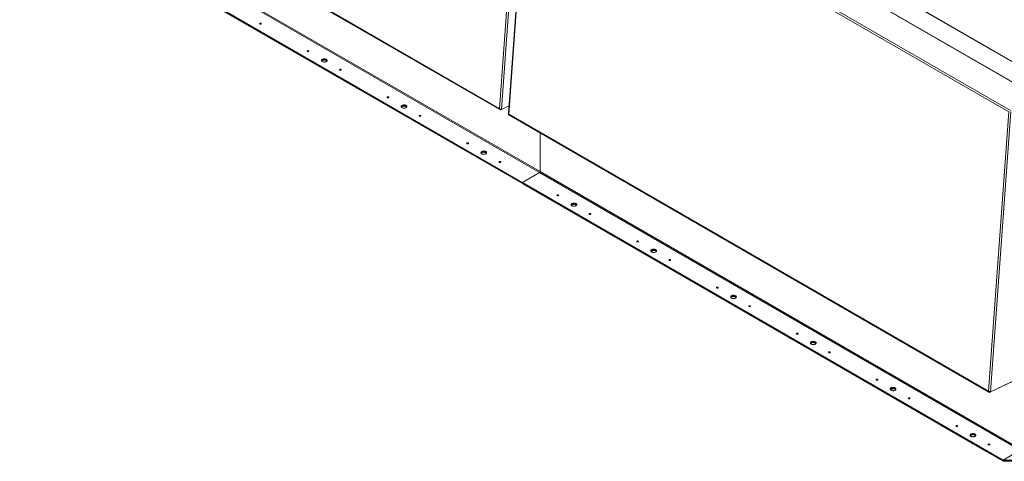
# Model space of a CAD drawing. Units: inches. Extents: x 2 to 541, y -26 to 419.
# Drawn here: x 340 to 448, y 213 to 262 of the extents above; entities that cross this region are included whole.
import ezdxf

# ---------------------------------------------------------------- set-up
doc = ezdxf.new("R2010")
doc.units = ezdxf.units.IN
doc.header["$MEASUREMENT"] = 0

msp = doc.modelspace()

# ---------------------------------------------------------------- linework, layer by layer
at = {"color": 7, "linetype": 'Continuous', "lineweight": 15, "ltscale": 50}
for p, q in [((451.5568956, 253.3486857), (398.983632, 283.6985848)), ((451.607468, 253.3506515), (399.0342045, 283.7005505)), ((339.7605202, 282.452168), (392.4753308, 252.0205556)), ((339.7815999, 282.3729622), (392.5207481, 251.9273)), ((392.4753308, 252.0205556), (394.700887, 282.6804638)), ((394.9350004, 282.7339603), (392.6999622, 251.9434252)), ((395.6794832, 282.1672107), (393.4521328, 251.4825857)), ((395.7261918, 282.0885679), (393.5006356, 251.4286598)), ((448.4410023, 251.6569555), (395.7261918, 282.0885679)), ((395.796277, 282.3124511), (448.6198815, 251.8180333)), ((344.061925, 275.4978024), (396.8739628, 245.010062)), ((396.9333597, 245.1129406), (344.121322, 275.600681)), ((342.1880921, 274.4160617), (395.0001298, 243.9283213)), ((342.1880921, 274.3519632), (395.0001298, 243.8642228)), ((344.0884415, 273.2455246), (395.0001298, 243.8548326)), ((344.0884415, 273.1814262), (395.0001298, 243.7907341)), ((475.6475879, 241.6606163), (427.8118142, 269.2756207)), ((475.7288313, 241.6686614), (427.8930576, 269.2836658)), ((366.2873872, 261.3328868), (366.2967734, 261.3265648)), ((371.5199774, 258.3121768), (371.5293636, 258.3058548)), ((375.0555113, 256.2711565), (375.0648975, 256.2648345)), ((380.2881014, 253.2504465), (380.2974877, 253.2441245)), ((392.6341807, 251.9057049), (393.5133334, 252.3257034)), ((392.6999622, 251.9434252), (393.5137167, 252.3309831)), ((383.8236354, 251.2094262), (383.8330216, 251.2031042)), ((392.4753308, 252.0205556), (392.4939369, 251.9734971)), ((392.4939369, 251.9734971), (392.5120101, 251.9882731)), ((392.5870348, 251.8975901), (392.6127733, 251.9692396)), ((392.5870348, 251.8975901), (392.6341807, 251.9057049)), ((392.6476351, 251.9322218), (392.6175675, 251.9719138)), ((392.6341807, 251.9057049), (392.6371137, 251.946111)), ((392.6999622, 251.9434252), (392.6476351, 251.9322218)), ((393.5006356, 251.4286598), (393.4708529, 251.4303147)), ((393.5006356, 251.4286598), (446.2154461, 220.9970474)), ((393.5217153, 251.3494539), (446.2608634, 220.9037918)), ((446.2154461, 220.9970474), (448.4410023, 251.6569555)), ((448.6751158, 251.7104521), (446.4400776, 220.919917)), ((396.9333597, 249.3799535), (396.9333597, 245.1129406)), ((396.9333597, 245.1129406), (396.9333597, 249.3799535)), ((389.0562255, 248.1887162), (389.0656118, 248.1823942)), ((392.5917594, 246.1476959), (392.6011457, 246.1413739)), ((396.8739628, 245.010062), (395.0001298, 243.9283213)), ((395.0001298, 243.9283213), (396.8739628, 245.010062)), ((396.8739628, 245.010062), (449.6860005, 214.5223216)), ((449.7453974, 214.6252002), (396.9333597, 245.1129406)), ((395.0001298, 243.9283213), (395.0001298, 243.8642228)), ((395.0001298, 243.9283213), (447.8121675, 213.4405808)), ((395.0001298, 243.8642228), (395.0001298, 243.9283213)), ((395.0001298, 243.8642228), (447.8121675, 213.3764824)), ((395.0082628, 243.8595277), (395.0001298, 243.8548326)), ((395.0001298, 243.8548326), (395.0001298, 243.7907341)), ((395.0001298, 243.8548326), (445.911818, 214.4641406)), ((395.0001298, 243.7907341), (445.911818, 214.4000421)), ((398.9557205, 242.4738594), (398.9651067, 242.4675374)), ((402.4912544, 240.4328391), (402.5006406, 240.4265172)), ((407.7238446, 237.4121291), (407.7332308, 237.4058071)), ((411.2593785, 235.3711088), (411.2687647, 235.3647869)), ((416.4919686, 232.3503988), (416.5013549, 232.3440768)), ((420.0275026, 230.3093785), (420.0368888, 230.3030566)), ((425.2600927, 227.2886685), (425.269479, 227.2823466)), ((428.7956266, 225.2476482), (428.8050129, 225.2413263)), ((434.0282168, 222.2269382), (434.0376031, 222.2206163)), ((446.3742961, 220.8821966), (449.452805, 222.3528958)), ((446.4400776, 220.919917), (449.5022621, 222.37831)), ((446.2154461, 220.9970474), (446.2340523, 220.9499888)), ((446.2340523, 220.9499888), (446.2521255, 220.9647648)), ((446.3271502, 220.8740818), (446.3528886, 220.9457314)), ((446.3271502, 220.8740818), (446.3742961, 220.8821966)), ((446.3877504, 220.9087136), (446.3576829, 220.9484056)), ((446.3742961, 220.8821966), (446.3772291, 220.9226027)), ((446.4400776, 220.919917), (446.3877504, 220.9087136)), ((437.5637507, 220.1859179), (437.573137, 220.179596)), ((442.7963409, 217.1652079), (442.8057272, 217.158886)), ((445.9199511, 214.4688357), (445.911818, 214.4641406)), ((445.911818, 214.4641406), (447.8122029, 213.3670718)), ((445.911818, 214.4000421), (445.911818, 214.4641406)), ((445.911818, 214.4000421), (447.8122029, 213.3029733)), ((446.3318748, 215.1241876), (446.3412611, 215.1178657)), ((447.8121675, 213.4405808), (449.6860005, 214.5223216)), ((449.6241286, 214.4866037), (447.8121675, 213.4405808)), ((447.8121675, 213.4405808), (451.7896431, 213.4405808)), ((447.8121675, 213.3764824), (447.8121675, 213.4405808)), ((447.8121675, 213.3764824), (451.7896431, 213.3764824)), ((447.8122029, 213.3670718), (451.7896078, 213.3670718)), ((447.8122029, 213.3029733), (447.8122029, 213.3670718)), ((447.8122029, 213.3029733), (451.7896078, 213.3029733))]:
    msp.add_line(p, q, dxfattribs=at)
at = {"color": 7, "linetype": 'Continuous', "lineweight": 15, "ltscale": 50, "flags": 128}
for points in [[(366.1544511, 261.3202429), (366.1849469, 261.3084797), (366.2209191, 261.304349), (366.2568914, 261.3084797), (366.2873872, 261.3202429), (366.3077638, 261.3378477), (366.3149191, 261.358614), (366.3077638, 261.3793804), (366.2873872, 261.3969852), (366.2568914, 261.4087484), (366.2209191, 261.4128791), (366.1849469, 261.4087484), (366.1544511, 261.3969852), (366.1340745, 261.3793804), (366.1269191, 261.358614), (366.1340745, 261.3378477), (366.1544511, 261.3202429)], [(371.3870413, 258.2995328), (371.4175371, 258.2877697), (371.4535093, 258.283639), (371.4894816, 258.2877697), (371.5199774, 258.2995328), (371.540354, 258.3171377), (371.5475093, 258.337904), (371.540354, 258.3586704), (371.5199774, 258.3762752), (371.4894816, 258.3880384), (371.4535093, 258.3921691), (371.4175371, 258.3880384), (371.3870413, 258.3762752), (371.3666646, 258.3586704), (371.3595093, 258.337904), (371.3666646, 258.3171377), (371.3870413, 258.2995328)], [(373.0003054, 257.1898301), (373.0529738, 257.1653901), (373.1135118, 257.1480575), (373.1790888, 257.138643), (373.2466384, 257.1375866), (373.3130021, 257.1449378), (373.3750768, 257.1603529), (373.42996, 257.183111), (373.4750853, 257.2121481), (373.5083428, 257.2461063), (373.5281774, 257.2833979), (373.5336617, 257.3222791), (373.5245391, 257.3609318), (373.5012364, 257.3975488), (373.464843, 257.4304178), (373.4170607, 257.4580019), (373.3601237, 257.4790114), (373.2966944, 257.4924638), (373.2297386, 257.4977301), (373.1623871, 257.4945642), (373.0977892, 257.4831139), (373.0389655, 257.4639147), (372.9886664, 257.4378644), (372.9492438, 257.406181), (372.9225412, 257.3703461), (372.9098072, 257.3320351), (372.911637, 257.2930396), (372.9279453, 257.2551828), (372.9579694, 257.2202349), (373.0003054, 257.1898301)], [(372.9137472, 257.2853447), (372.9143751, 257.2872914), (372.9342097, 257.324583), (372.9674673, 257.3585412), (373.0125926, 257.3875783), (373.0674758, 257.4103364), (373.1295505, 257.4257515), (373.1959142, 257.4331027), (373.2634638, 257.4320464), (373.3290407, 257.4226318), (373.3895788, 257.4052993), (373.4422471, 257.3808592)], [(373.5272115, 257.2806107), (373.5245038, 257.2874636), (373.501201, 257.3240805), (373.4648076, 257.3569495), (373.4170253, 257.3845337), (373.3600883, 257.4055431), (373.296659, 257.4189955), (373.2297032, 257.4242619), (373.1623518, 257.4210959), (373.0977539, 257.4096456), (373.0389301, 257.3904465), (372.988631, 257.3643961), (372.9492085, 257.3327128), (372.9225059, 257.2968778), (372.9153057, 257.2807088)], [(372.9323646, 257.2486353), (372.9341744, 257.2511147), (372.9674319, 257.285073), (373.0125572, 257.31411), (373.0674404, 257.3368682), (373.1295151, 257.3522832), (373.1958788, 257.3596345), (373.2634284, 257.3585781), (373.3290054, 257.3491635), (373.3895434, 257.331831), (373.4422118, 257.3073909)], [(373.4422118, 257.3073909), (373.4845478, 257.2769861), (373.5101526, 257.2485858)], [(374.9225752, 256.2585126), (374.953071, 256.2467494), (374.9890432, 256.2426187), (375.0250155, 256.2467494), (375.0555113, 256.2585126), (375.0758879, 256.2761174), (375.0830432, 256.2968837), (375.0758879, 256.3176501), (375.0555113, 256.3352549), (375.0250155, 256.3470181), (374.9890432, 256.3511488), (374.953071, 256.3470181), (374.9225752, 256.3352549), (374.9021986, 256.3176501), (374.8950432, 256.2968837), (374.9021986, 256.2761174), (374.9225752, 256.2585126)], [(380.1551654, 253.2378026), (380.1856612, 253.2260394), (380.2216334, 253.2219087), (380.2576057, 253.2260394), (380.2881014, 253.2378026), (380.3084781, 253.2554074), (380.3156334, 253.2761737), (380.3084781, 253.2969401), (380.2881014, 253.3145449), (380.2576057, 253.3263081), (380.2216334, 253.3304388), (380.1856612, 253.3263081), (380.1551654, 253.3145449), (380.1347887, 253.2969401), (380.1276334, 253.2761737), (380.1347887, 253.2554074), (380.1551654, 253.2378026)], [(381.7684295, 252.1280998), (381.8210979, 252.1036598), (381.8816359, 252.0863272), (381.9472129, 252.0769127), (382.0147625, 252.0758563), (382.0811262, 252.0832075), (382.1432009, 252.0986226), (382.198084, 252.1213807), (382.2432094, 252.1504178), (382.2764669, 252.184376), (382.2963015, 252.2216676), (382.3017858, 252.2605488), (382.2926632, 252.2992015), (382.2693604, 252.3358185), (382.232967, 252.3686875), (382.1851847, 252.3962716), (382.1282478, 252.4172811), (382.0648185, 252.4307335), (381.9978627, 252.4359999), (381.9305112, 252.4328339), (381.8659133, 252.4213836), (381.8070896, 252.4021844), (381.7567904, 252.3761341), (381.7173679, 252.3444507), (381.6906653, 252.3086158), (381.6779312, 252.2703048), (381.6797611, 252.2313093), (381.6960694, 252.1934525), (381.7260935, 252.1585046), (381.7684295, 252.1280998)], [(381.6818713, 252.2236144), (381.6824992, 252.2255611), (381.7023338, 252.2628527), (381.7355913, 252.2968109), (381.7807167, 252.325848), (381.8355999, 252.3486061), (381.8976746, 252.3640212), (381.9640383, 252.3713724), (382.0315879, 252.3703161), (382.0971648, 252.3609015), (382.1577029, 252.343569), (382.2103712, 252.3191289)], [(382.2953356, 252.2188804), (382.2926279, 252.2257333), (382.2693251, 252.2623502), (382.2329317, 252.2952192), (382.1851494, 252.3228034), (382.1282124, 252.3438128), (382.0647831, 252.3572653), (381.9978273, 252.3625316), (381.9304758, 252.3593656), (381.865878, 252.3479153), (381.8070542, 252.3287162), (381.7567551, 252.3026659), (381.7173326, 252.2709825), (381.69063, 252.2351475), (381.6834298, 252.2189785)], [(381.7004887, 252.186905), (381.7022985, 252.1893844), (381.735556, 252.2233427), (381.7806813, 252.2523797), (381.8355645, 252.2751379), (381.8976392, 252.290553), (381.9640029, 252.2979042), (382.0315525, 252.2968478), (382.0971295, 252.2874333), (382.1576675, 252.2701007), (382.2103359, 252.2456606)], [(382.2103359, 252.2456606), (382.2526719, 252.2152558), (382.2782766, 252.1868555)], [(383.6906993, 251.1967823), (383.7211951, 251.1850191), (383.7571673, 251.1808884), (383.7931396, 251.1850191), (383.8236354, 251.1967823), (383.844012, 251.2143871), (383.8511673, 251.2351535), (383.844012, 251.2559198), (383.8236354, 251.2735246), (383.7931396, 251.2852878), (383.7571673, 251.2894185), (383.7211951, 251.2852878), (383.6906993, 251.2735246), (383.6703226, 251.2559198), (383.6631673, 251.2351535), (383.6703226, 251.2143871), (383.6906993, 251.1967823)], [(388.9232895, 248.1760723), (388.9537853, 248.1643091), (388.9897575, 248.1601784), (389.0257297, 248.1643091), (389.0562255, 248.1760723), (389.0766022, 248.1936771), (389.0837575, 248.2144434), (389.0766022, 248.2352098), (389.0562255, 248.2528146), (389.0257297, 248.2645778), (388.9897575, 248.2687085), (388.9537853, 248.2645778), (388.9232895, 248.2528146), (388.9029128, 248.2352098), (388.8957575, 248.2144434), (388.9029128, 248.1936771), (388.9232895, 248.1760723)], [(390.5365536, 247.0663695), (390.589222, 247.0419295), (390.64976, 247.0245969), (390.7153369, 247.0151824), (390.7828866, 247.014126), (390.8492503, 247.0214772), (390.911325, 247.0368923), (390.9662081, 247.0596505), (391.0113335, 247.0886875), (391.044591, 247.1226458), (391.0644256, 247.1599373), (391.0699099, 247.1988185), (391.0607873, 247.2374712), (391.0374845, 247.2740882), (391.0010911, 247.3069572), (390.9533088, 247.3345414), (390.8963719, 247.3555508), (390.8329425, 247.3690032), (390.7659868, 247.3742696), (390.6986353, 247.3711036), (390.6340374, 247.3596533), (390.5752136, 247.3404541), (390.5249145, 247.3144038), (390.485492, 247.2827204), (390.4587894, 247.2468855), (390.4460553, 247.2085745), (390.4478852, 247.169579), (390.4641935, 247.1317222), (390.4942176, 247.0967743), (390.5365536, 247.0663695)], [(390.4499954, 247.1618841), (390.4506233, 247.1638308), (390.4704579, 247.2011224), (390.5037154, 247.2350806), (390.5488408, 247.2641177), (390.6037239, 247.2868758), (390.6657986, 247.3022909), (390.7321624, 247.3096421), (390.799712, 247.3085858), (390.8652889, 247.2991712), (390.9258269, 247.2818387), (390.9784953, 247.2573986)], [(391.0634597, 247.1571501), (391.060752, 247.164003), (391.0374492, 247.2006199), (391.0010558, 247.233489), (390.9532735, 247.2610731), (390.8963365, 247.2820826), (390.8329072, 247.295535), (390.7659514, 247.3008013), (390.6985999, 247.2976353), (390.6340021, 247.286185), (390.5751783, 247.2669859), (390.5248792, 247.2409356), (390.4854566, 247.2092522), (390.4587541, 247.1734172), (390.4515539, 247.1572482)], [(390.4686128, 247.1251747), (390.4704226, 247.1276541), (390.5036801, 247.1616124), (390.5488054, 247.1906494), (390.6036886, 247.2134076), (390.6657633, 247.2288227), (390.732127, 247.2361739), (390.7996766, 247.2351175), (390.8652536, 247.225703), (390.9257916, 247.2083704), (390.97846, 247.1839304)], [(390.97846, 247.1839304), (391.020796, 247.1535255), (391.0464007, 247.1251252)], [(392.4588234, 246.135052), (392.4893192, 246.1232888), (392.5252914, 246.1191581), (392.5612636, 246.1232888), (392.5917594, 246.135052), (392.6121361, 246.1526568), (392.6192914, 246.1734232), (392.6121361, 246.1941895), (392.5917594, 246.2117943), (392.5612636, 246.2235575), (392.5252914, 246.2276882), (392.4893192, 246.2235575), (392.4588234, 246.2117943), (392.4384467, 246.1941895), (392.4312914, 246.1734232), (392.4384467, 246.1526568), (392.4588234, 246.135052)], [(398.8227844, 242.4612155), (398.8532802, 242.4494523), (398.8892524, 242.4453216), (398.9252247, 242.4494523), (398.9557205, 242.4612155), (398.9760971, 242.4788203), (398.9832524, 242.4995867), (398.9760971, 242.520353), (398.9557205, 242.5379578), (398.9252247, 242.549721), (398.8892524, 242.5538517), (398.8532802, 242.549721), (398.8227844, 242.5379578), (398.8024078, 242.520353), (398.7952524, 242.4995867), (398.8024078, 242.4788203), (398.8227844, 242.4612155)], [(400.4360485, 241.3515128), (400.4887169, 241.3270727), (400.5492549, 241.3097401), (400.6148319, 241.3003256), (400.6823815, 241.2992692), (400.7487452, 241.3066204), (400.8108199, 241.3220355), (400.8657031, 241.3447937), (400.9108284, 241.3738307), (400.9440859, 241.407789), (400.9639205, 241.4450805), (400.9694048, 241.4839617), (400.9602822, 241.5226145), (400.9369795, 241.5592314), (400.9005861, 241.5921004), (400.8528038, 241.6196846), (400.7958668, 241.640694), (400.7324375, 241.6541464), (400.6654817, 241.6594128), (400.5981302, 241.6562468), (400.5335323, 241.6447965), (400.4747086, 241.6255974), (400.4244095, 241.599547), (400.3849869, 241.5678637), (400.3582843, 241.5320287), (400.3455503, 241.4937177), (400.3473801, 241.4547222), (400.3636884, 241.4168654), (400.3937125, 241.3819176), (400.4360485, 241.3515128)], [(400.3494903, 241.4470273), (400.3501182, 241.4489741), (400.3699528, 241.4862656), (400.4032104, 241.5202239), (400.4483357, 241.5492609), (400.5032189, 241.5720191), (400.5652936, 241.5874341), (400.6316573, 241.5947854), (400.6992069, 241.593729), (400.7647839, 241.5843144), (400.8253219, 241.5669819), (400.8779903, 241.5425418)], [(400.9629546, 241.4422933), (400.9602469, 241.4491462), (400.9369441, 241.4857632), (400.9005507, 241.5186322), (400.8527684, 241.5462163), (400.7958314, 241.5672258), (400.7324021, 241.5806782), (400.6654463, 241.5859445), (400.5980949, 241.5827785), (400.533497, 241.5713282), (400.4746732, 241.5521291), (400.4243741, 241.5260788), (400.3849516, 241.4943954), (400.358249, 241.4585604), (400.3510488, 241.4423915)], [(400.3681078, 241.4103179), (400.3699175, 241.4127974), (400.403175, 241.4467556), (400.4483004, 241.4757927), (400.5031835, 241.4985508), (400.5652582, 241.5139659), (400.6316219, 241.5213171), (400.6991715, 241.5202607), (400.7647485, 241.5108462), (400.8252865, 241.4935136), (400.8779549, 241.4690736)], [(400.8779549, 241.4690736), (400.9202909, 241.4386688), (400.9458957, 241.4102684)], [(402.3583183, 240.4201952), (402.3888141, 240.408432), (402.4247863, 240.4043013), (402.4607586, 240.408432), (402.4912544, 240.4201952), (402.511631, 240.4378), (402.5187863, 240.4585664), (402.511631, 240.4793327), (402.4912544, 240.4969376), (402.4607586, 240.5087007), (402.4247863, 240.5128314), (402.3888141, 240.5087007), (402.3583183, 240.4969376), (402.3379417, 240.4793327), (402.3307863, 240.4585664), (402.3379417, 240.4378), (402.3583183, 240.4201952)], [(407.5909085, 237.3994852), (407.6214043, 237.387722), (407.6573765, 237.3835913), (407.6933488, 237.387722), (407.7238446, 237.3994852), (407.7442212, 237.41709), (407.7513765, 237.4378564), (407.7442212, 237.4586227), (407.7238446, 237.4762275), (407.6933488, 237.4879907), (407.6573765, 237.4921214), (407.6214043, 237.4879907), (407.5909085, 237.4762275), (407.5705318, 237.4586227), (407.5633765, 237.4378564), (407.5705318, 237.41709), (407.5909085, 237.3994852)], [(409.2041726, 236.2897825), (409.256841, 236.2653424), (409.317379, 236.2480099), (409.382956, 236.2385953), (409.4505056, 236.2375389), (409.5168693, 236.2448902), (409.578944, 236.2603052), (409.6338272, 236.2830634), (409.6789525, 236.3121004), (409.71221, 236.3460587), (409.7320446, 236.3833502), (409.7375289, 236.4222314), (409.7284063, 236.4608842), (409.7051036, 236.4975011), (409.6687102, 236.5303701), (409.6209279, 236.5579543), (409.5639909, 236.5789637), (409.5005616, 236.5924161), (409.4336058, 236.5976825), (409.3662543, 236.5945165), (409.3016564, 236.5830662), (409.2428327, 236.5638671), (409.1925336, 236.5378167), (409.153111, 236.5061334), (409.1264084, 236.4702984), (409.1136744, 236.4319875), (409.1155042, 236.3929919), (409.1318125, 236.3551351), (409.1618366, 236.3201873), (409.2041726, 236.2897825)], [(409.1176144, 236.385297), (409.1182423, 236.3872438), (409.1380769, 236.4245353), (409.1713345, 236.4584936), (409.2164598, 236.4875306), (409.271343, 236.5102888), (409.3334177, 236.5257038), (409.3997814, 236.5330551), (409.467331, 236.5319987), (409.5329079, 236.5225841), (409.593446, 236.5052516), (409.6461143, 236.4808115)], [(409.7310787, 236.380563), (409.728371, 236.3874159), (409.7050682, 236.4240329), (409.6686748, 236.4569019), (409.6208925, 236.484486), (409.5639555, 236.5054955), (409.5005262, 236.5189479), (409.4335704, 236.5242142), (409.366219, 236.5210482), (409.3016211, 236.509598), (409.2427973, 236.4903988), (409.1924982, 236.4643485), (409.1530757, 236.4326651), (409.1263731, 236.3968301), (409.1191729, 236.3806612)], [(409.1362318, 236.3485876), (409.1380416, 236.3510671), (409.1712991, 236.3850253), (409.2164244, 236.4140624), (409.2713076, 236.4368205), (409.3333823, 236.4522356), (409.399746, 236.4595868), (409.4672956, 236.4585304), (409.5328726, 236.4491159), (409.5934106, 236.4317833), (409.646079, 236.4073433)], [(409.646079, 236.4073433), (409.688415, 236.3769385), (409.7140198, 236.3485381)], [(411.1264424, 235.3584649), (411.1569382, 235.3467017), (411.1929104, 235.342571), (411.2288827, 235.3467017), (411.2593785, 235.3584649), (411.2797551, 235.3760698), (411.2869104, 235.3968361), (411.2797551, 235.4176024), (411.2593785, 235.4352073), (411.2288827, 235.4469705), (411.1929104, 235.4511011), (411.1569382, 235.4469705), (411.1264424, 235.4352073), (411.1060658, 235.4176024), (411.0989104, 235.3968361), (411.1060658, 235.3760698), (411.1264424, 235.3584649)], [(416.3590326, 232.3377549), (416.3895284, 232.3259917), (416.4255006, 232.321861), (416.4614729, 232.3259917), (416.4919686, 232.3377549), (416.5123453, 232.3553597), (416.5195006, 232.3761261), (416.5123453, 232.3968924), (416.4919686, 232.4144973), (416.4614729, 232.4262604), (416.4255006, 232.4303911), (416.3895284, 232.4262604), (416.3590326, 232.4144973), (416.3386559, 232.3968924), (416.3315006, 232.3761261), (416.3386559, 232.3553597), (416.3590326, 232.3377549)], [(417.9722967, 231.2280522), (418.0249651, 231.2036121), (418.0855031, 231.1862796), (418.1510801, 231.176865), (418.2186297, 231.1758086), (418.2849934, 231.1831599), (418.3470681, 231.1985749), (418.4019512, 231.2213331), (418.4470766, 231.2503701), (418.4803341, 231.2843284), (418.5001687, 231.3216199), (418.505653, 231.3605011), (418.4965304, 231.3991539), (418.4732276, 231.4357708), (418.4368342, 231.4686398), (418.3890519, 231.496224), (418.332115, 231.5172334), (418.2686857, 231.5306859), (418.2017299, 231.5359522), (418.1343784, 231.5327862), (418.0697805, 231.5213359), (418.0109568, 231.5021368), (417.9606576, 231.4760865), (417.9212351, 231.4444031), (417.8945325, 231.4085681), (417.8817984, 231.3702572), (417.8836283, 231.3312616), (417.8999366, 231.2934048), (417.9299607, 231.258457), (417.9722967, 231.2280522)], [(417.8857385, 231.3235667), (417.8863664, 231.3255135), (417.906201, 231.362805), (417.9394585, 231.3967633), (417.9845839, 231.4258003), (418.0394671, 231.4485585), (418.1015418, 231.4639736), (418.1679055, 231.4713248), (418.2354551, 231.4702684), (418.301032, 231.4608539), (418.3615701, 231.4435213), (418.4142384, 231.4190812)], [(418.4992028, 231.3188327), (418.4964951, 231.3256856), (418.4731923, 231.3623026), (418.4367989, 231.3951716), (418.3890166, 231.4227557), (418.3320796, 231.4437652), (418.2686503, 231.4572176), (418.2016945, 231.4624839), (418.134343, 231.4593179), (418.0697452, 231.4478677), (418.0109214, 231.4286685), (417.9606223, 231.4026182), (417.9211998, 231.3709348), (417.8944972, 231.3350999), (417.887297, 231.3189309)], [(417.9043559, 231.2868573), (417.9061657, 231.2893368), (417.9394232, 231.323295), (417.9845485, 231.3523321), (418.0394317, 231.3750902), (418.1015064, 231.3905053), (418.1678701, 231.3978565), (418.2354197, 231.3968002), (418.3009967, 231.3873856), (418.3615347, 231.3700531), (418.4142031, 231.345613)], [(418.4142031, 231.345613), (418.4565391, 231.3152082), (418.4821438, 231.2868078)], [(419.8945665, 230.2967346), (419.9250623, 230.2849714), (419.9610345, 230.2808407), (419.9970068, 230.2849714), (420.0275026, 230.2967346), (420.0478792, 230.3143395), (420.0550345, 230.3351058), (420.0478792, 230.3558721), (420.0275026, 230.373477), (419.9970068, 230.3852402), (419.9610345, 230.3893708), (419.9250623, 230.3852402), (419.8945665, 230.373477), (419.8741898, 230.3558721), (419.8670345, 230.3351058), (419.8741898, 230.3143395), (419.8945665, 230.2967346)], [(425.1271567, 227.2760246), (425.1576525, 227.2642614), (425.1936247, 227.2601307), (425.2295969, 227.2642614), (425.2600927, 227.2760246), (425.2804694, 227.2936294), (425.2876247, 227.3143958), (425.2804694, 227.3351621), (425.2600927, 227.352767), (425.2295969, 227.3645301), (425.1936247, 227.3686608), (425.1576525, 227.3645301), (425.1271567, 227.352767), (425.10678, 227.3351621), (425.0996247, 227.3143958), (425.10678, 227.2936294), (425.1271567, 227.2760246)], [(426.7404208, 226.1663219), (426.7930892, 226.1418818), (426.8536272, 226.1245493), (426.9192041, 226.1151347), (426.9867538, 226.1140783), (427.0531175, 226.1214296), (427.1151922, 226.1368447), (427.1700753, 226.1596028), (427.2152007, 226.1886399), (427.2484582, 226.2225981), (427.2682928, 226.2598896), (427.2737771, 226.2987708), (427.2646545, 226.3374236), (427.2413517, 226.3740405), (427.2049583, 226.4069096), (427.157176, 226.4344937), (427.1002391, 226.4555032), (427.0368097, 226.4689556), (426.969854, 226.4742219), (426.9025025, 226.4710559), (426.8379046, 226.4596056), (426.7790808, 226.4404065), (426.7287817, 226.4143562), (426.6893592, 226.3826728), (426.6626566, 226.3468378), (426.6499225, 226.3085269), (426.6517524, 226.2695313), (426.6680607, 226.2316745), (426.6980848, 226.1967267), (426.7404208, 226.1663219)], [(426.6538626, 226.2618364), (426.6544905, 226.2637832), (426.6743251, 226.3010747), (426.7075826, 226.335033), (426.752708, 226.36407), (426.8075911, 226.3868282), (426.8696658, 226.4022433), (426.9360295, 226.4095945), (427.0035792, 226.4085381), (427.0691561, 226.3991236), (427.1296941, 226.381791), (427.1823625, 226.357351)], [(427.2673269, 226.2571024), (427.2646192, 226.2639553), (427.2413164, 226.3005723), (427.204923, 226.3334413), (427.1571407, 226.3610254), (427.1002037, 226.3820349), (427.0367744, 226.3954873), (426.9698186, 226.4007536), (426.9024671, 226.3975876), (426.8378693, 226.3861374), (426.7790455, 226.3669382), (426.7287464, 226.3408879), (426.6893238, 226.3092045), (426.6626212, 226.2733696), (426.6554211, 226.2572005)], [(426.67248, 226.225127), (426.6742898, 226.2276065), (426.7075473, 226.2615647), (426.7526726, 226.2906018), (426.8075558, 226.3133599), (426.8696305, 226.328775), (426.9359942, 226.3361262), (427.0035438, 226.3350699), (427.0691208, 226.3256553), (427.1296588, 226.3083228), (427.1823272, 226.2838827)], [(427.1823272, 226.2838827), (427.2246632, 226.2534779), (427.2502679, 226.2250775)], [(428.6626906, 225.2350043), (428.6931864, 225.2232411), (428.7291586, 225.2191105), (428.7651308, 225.2232411), (428.7956266, 225.2350043), (428.8160033, 225.2526092), (428.8231586, 225.2733755), (428.8160033, 225.2941418), (428.7956266, 225.3117467), (428.7651308, 225.3235099), (428.7291586, 225.3276405), (428.6931864, 225.3235099), (428.6626906, 225.3117467), (428.6423139, 225.2941418), (428.6351586, 225.2733755), (428.6423139, 225.2526092), (428.6626906, 225.2350043)], [(433.8952807, 222.2142943), (433.9257765, 222.2025311), (433.9617488, 222.1984004), (433.997721, 222.2025311), (434.0282168, 222.2142943), (434.0485935, 222.2318992), (434.0557488, 222.2526655), (434.0485935, 222.2734318), (434.0282168, 222.2910367), (433.997721, 222.3027999), (433.9617488, 222.3069305), (433.9257765, 222.3027999), (433.8952807, 222.2910367), (433.8749041, 222.2734318), (433.8677488, 222.2526655), (433.8749041, 222.2318992), (433.8952807, 222.2142943)], [(435.5085449, 221.1045916), (435.5612132, 221.0801515), (435.6217513, 221.062819), (435.6873282, 221.0534044), (435.7548778, 221.0523481), (435.8212415, 221.0596993), (435.8833162, 221.0751144), (435.9381994, 221.0978725), (435.9833248, 221.1269096), (436.0165823, 221.1608678), (436.0364169, 221.1981594), (436.0419011, 221.2370405), (436.0327786, 221.2756933), (436.0094758, 221.3123102), (435.9730824, 221.3451793), (435.9253001, 221.3727634), (435.8683631, 221.3937729), (435.8049338, 221.4072253), (435.737978, 221.4124916), (435.6706266, 221.4093256), (435.6060287, 221.3978753), (435.5472049, 221.3786762), (435.4969058, 221.3526259), (435.4574833, 221.3209425), (435.4307807, 221.2851075), (435.4180466, 221.2467966), (435.4198765, 221.207801), (435.4361847, 221.1699442), (435.4662088, 221.1349964), (435.5085449, 221.1045916)], [(435.4219867, 221.2001061), (435.4226146, 221.2020529), (435.4424492, 221.2393444), (435.4757067, 221.2733027), (435.5208321, 221.3023397), (435.5757152, 221.3250979), (435.6377899, 221.340513), (435.7041536, 221.3478642), (435.7717032, 221.3468078), (435.8372802, 221.3373933), (435.8978182, 221.3200607), (435.9504866, 221.2956207)], [(436.0354509, 221.1953723), (436.0327432, 221.202225), (436.0094405, 221.238842), (435.9730471, 221.271711), (435.9252648, 221.2992951), (435.8683278, 221.3203046), (435.8048985, 221.333757), (435.7379427, 221.3390233), (435.6705912, 221.3358573), (435.6059933, 221.3244071), (435.5471696, 221.3052079), (435.4968705, 221.2791576), (435.4574479, 221.2474742), (435.4307453, 221.2116393), (435.4235452, 221.1954704)], [(435.4406041, 221.1633967), (435.4424138, 221.1658762), (435.4756714, 221.1998344), (435.5207967, 221.2288715), (435.5756799, 221.2516296), (435.6377546, 221.2670447), (435.7041183, 221.2743959), (435.7716679, 221.2733396), (435.8372448, 221.263925), (435.8977829, 221.2465925), (435.9504512, 221.2221524)], [(435.9504512, 221.2221524), (435.9927873, 221.1917476), (436.018392, 221.1633472)], [(437.4308147, 220.173274), (437.4613104, 220.1615108), (437.4972827, 220.1573802), (437.5332549, 220.1615108), (437.5637507, 220.173274), (437.5841274, 220.1908789), (437.5912827, 220.2116452), (437.5841274, 220.2324115), (437.5637507, 220.2500164), (437.5332549, 220.2617796), (437.4972827, 220.2659103), (437.4613104, 220.2617796), (437.4308147, 220.2500164), (437.410438, 220.2324115), (437.4032827, 220.2116452), (437.410438, 220.1908789), (437.4308147, 220.173274)], [(442.6634048, 217.152564), (442.6939006, 217.1408008), (442.7298729, 217.1366701), (442.7658451, 217.1408008), (442.7963409, 217.152564), (442.8167175, 217.1701689), (442.8238729, 217.1909352), (442.8167175, 217.2117015), (442.7963409, 217.2293064), (442.7658451, 217.2410696), (442.7298729, 217.2452002), (442.6939006, 217.2410696), (442.6634048, 217.2293064), (442.6430282, 217.2117015), (442.6358729, 217.1909352), (442.6430282, 217.1701689), (442.6634048, 217.152564)], [(444.276669, 216.0428613), (444.3293373, 216.0184212), (444.3898754, 216.0010887), (444.4554523, 215.9916741), (444.5230019, 215.9906178), (444.5893656, 215.997969), (444.6514403, 216.0133841), (444.7063235, 216.0361422), (444.7514488, 216.0651793), (444.7847064, 216.0991375), (444.804541, 216.1364291), (444.8100252, 216.1753102), (444.8009027, 216.213963), (444.7775999, 216.25058), (444.7412065, 216.283449), (444.6934242, 216.3110331), (444.6364872, 216.3320426), (444.5730579, 216.345495), (444.5061021, 216.3507613), (444.4387507, 216.3475953), (444.3741528, 216.336145), (444.315329, 216.3169459), (444.2650299, 216.2908956), (444.2256074, 216.2592122), (444.1989048, 216.2233772), (444.1861707, 216.1850663), (444.1880006, 216.1460707), (444.2043088, 216.1082139), (444.2343329, 216.0732661), (444.276669, 216.0428613)], [(444.1901108, 216.1383758), (444.1907387, 216.1403226), (444.2105733, 216.1776142), (444.2438308, 216.2115724), (444.2889561, 216.2406094), (444.3438393, 216.2633676), (444.405914, 216.2787827), (444.4722777, 216.2861339), (444.5398273, 216.2850775), (444.6054043, 216.275663), (444.6659423, 216.2583304), (444.7186107, 216.2338904)], [(444.8035751, 216.1336417), (444.8008673, 216.1404947), (444.7775645, 216.1771117), (444.7411711, 216.2099807), (444.6933888, 216.2375648), (444.6364519, 216.2585743), (444.5730226, 216.2720267), (444.5060668, 216.277293), (444.4387153, 216.2741271), (444.3741174, 216.2626768), (444.3152937, 216.2434776), (444.2649945, 216.2174273), (444.225572, 216.1857439), (444.1988694, 216.149909), (444.1916692, 216.1337399)], [(444.2087281, 216.1016664), (444.2105379, 216.1041459), (444.2437954, 216.1381041), (444.2889208, 216.1671412), (444.343804, 216.1898993), (444.4058787, 216.2053144), (444.4722424, 216.2126656), (444.539792, 216.2116093), (444.6053689, 216.2021947), (444.665907, 216.1848622), (444.7185753, 216.1604221)], [(444.7185753, 216.1604221), (444.7609114, 216.1300173), (444.7865161, 216.1016169)], [(446.1989387, 215.1115437), (446.2294345, 215.0997805), (446.2654068, 215.0956499), (446.301379, 215.0997805), (446.3318748, 215.1115437), (446.3522515, 215.1291486), (446.3594068, 215.1499149), (446.3522515, 215.1706812), (446.3318748, 215.1882861), (446.301379, 215.2000493), (446.2654068, 215.20418), (446.2294345, 215.2000493), (446.1989387, 215.1882861), (446.1785621, 215.1706812), (446.1714068, 215.1499149), (446.1785621, 215.1291486), (446.1989387, 215.1115437)]]:
    msp.add_lwpolyline(points, dxfattribs=at)
at = {"color": 7, "linetype": 'Continuous', "lineweight": 15, "ltscale": 2500}
for centre, radius, start, end in [((366.2214369, 261.2124175), 0.1373401, 61.301708337, 123.785102088), ((366.2208827, 261.2047164), 0.136067, 59.428019343, 120.553602901), ((371.454027, 258.1917075), 0.1373401, 61.301708337, 123.785102089), ((371.4534729, 258.1840063), 0.136067, 59.428037928, 120.553584138), ((373.3633142, 257.2223497), 0.1770753, 20.839567425, 63.528093541), ((374.9895609, 256.1506872), 0.1373401, 61.301708337, 123.78510209), ((374.9890068, 256.1429861), 0.136067, 59.428019341, 120.553602903), ((380.2221511, 253.1299772), 0.1373401, 61.301708337, 123.785102089), ((380.2215969, 253.1222761), 0.136067, 59.428019339, 120.553602905), ((382.1314383, 252.1606194), 0.1770753, 20.839567425, 63.528093541), ((383.757685, 251.0889569), 0.1373401, 61.301708337, 123.785102089), ((383.7571309, 251.0812558), 0.136067, 59.428019342, 120.553602902), ((388.9902752, 248.0682469), 0.1373401, 61.301708337, 123.785102089), ((388.989721, 248.0605458), 0.136067, 59.428019301, 120.553602944), ((390.8995624, 247.0988891), 0.1770753, 20.839567426, 63.528093541), ((392.5258091, 246.0272266), 0.1373401, 61.301708337, 123.78510209), ((392.5252549, 246.0195255), 0.136067, 59.42801934, 120.553602904), ((396.8044016, 245.1188089), 0.1290916, 302.60547834, 357.394521514), ((396.8044016, 245.1188089), 0.1290916, 302.60547834, 357.394521514), ((398.8897701, 242.3533901), 0.1373401, 61.301708337, 123.785102091), ((398.889216, 242.345689), 0.136067, 59.428019341, 120.553602903), ((400.7990573, 241.3840323), 0.1770753, 20.839567425, 63.528093541), ((402.425304, 240.3123698), 0.1373401, 61.301708337, 123.78510209), ((402.4247499, 240.3046687), 0.136067, 59.428019343, 120.553602901), ((407.6578942, 237.2916598), 0.1373401, 61.301708337, 123.785102092), ((407.6573401, 237.2839587), 0.136067, 59.428018713, 120.553603519), ((409.5671814, 236.322302), 0.1770753, 20.839567425, 63.528093541), ((411.1934281, 235.2506395), 0.1373401, 61.301708337, 123.785102088), ((411.192874, 235.2429384), 0.136067, 59.428019342, 120.553602902), ((416.4260183, 232.2299295), 0.1373401, 61.301708337, 123.785102086), ((416.4254641, 232.2222284), 0.136067, 59.42801934, 120.553602904), ((418.3353055, 231.2605717), 0.1770753, 20.839567426, 63.528093541), ((419.9615522, 230.1889092), 0.1373401, 61.301708336, 123.785102096), ((419.960998, 230.1812081), 0.136067, 59.428019336, 120.553602908), ((425.1941424, 227.1681992), 0.1373401, 61.301708338, 123.785102084), ((425.1935882, 227.1604982), 0.136067, 59.427975491, 120.553646419), ((427.1034296, 226.1988414), 0.1770753, 20.839567422, 63.528093542), ((428.7296763, 225.127179), 0.1373401, 61.301708337, 123.785102092), ((428.7291221, 225.1194778), 0.136067, 59.428019337, 120.553602907), ((433.9622665, 222.1064689), 0.1373401, 61.301708336, 123.785102096), ((433.9617123, 222.0987678), 0.136067, 59.428019329, 120.553602914), ((435.8715537, 221.1371111), 0.1770753, 20.839567425, 63.528093541), ((437.4978004, 220.0654487), 0.1373401, 61.301708337, 123.785102091), ((437.4972462, 220.0577475), 0.136067, 59.42801934, 120.553602904), ((442.7303906, 217.0447386), 0.1373401, 61.301708336, 123.785102094), ((442.7298364, 217.0370375), 0.136067, 59.428019317, 120.553602926), ((444.6396778, 216.0753808), 0.1770753, 20.839567423, 63.528093542), ((446.2659245, 215.0037184), 0.1373401, 61.301708336, 123.785102094), ((446.2653703, 214.9960172), 0.136067, 59.42801934, 120.553602904)]:
    msp.add_arc(centre, radius, start, end, dxfattribs=at)
at = {"color": 7, "linetype": 'Continuous', "lineweight": 15, "ltscale": 50}
for points, knots in [([(392.511821, 251.983798), (392.5084736, 251.9866902), (392.501779, 251.9924745), (392.4892087, 252.0045202), (392.4808613, 252.0141653), (392.4753308, 252.0205556)], [0, 0, 0, 0, 0.252305759, 0.504611519, 1, 1, 1, 1]), ([(392.4939369, 251.9734971), (392.4927067, 251.9692781), (392.490325, 251.9611103), (392.4953101, 251.9480593), (392.5069928, 251.9356292), (392.5225607, 251.9258339), (392.5390558, 251.9181333), (392.5546528, 251.9116093), (392.5710665, 251.9048238), (392.5815694, 251.9000659), (392.5870348, 251.8975901)], [0, 0, 0, 0, 0.1568158666, 0.3035953901, 0.4481990467, 0.598828467, 0.6964854951, 0.7924150531, 0.8919786082, 1, 1, 1, 1]), ([(392.6476351, 251.9322218), (392.6466358, 251.9368287), (392.644676, 251.9458634), (392.6367651, 251.9571843), (392.6250524, 251.9663029), (392.6083835, 251.9740238), (392.5871646, 251.9804169), (392.5621241, 251.984301), (392.5360108, 251.9855015), (392.5201463, 251.9843843), (392.511821, 251.983798)], [0, 0, 0, 0, 0.1004847312, 0.19706604862, 0.29611635546, 0.40356371016, 0.54305045189, 0.68400904875, 0.83417510021, 1, 1, 1, 1]), ([(393.4708529, 251.4303147), (393.467486, 251.4376034), (393.4609594, 251.4517322), (393.4547127, 251.4685223), (393.4519015, 251.4790536), (393.4524335, 251.4816949), (393.4526057, 251.4825497)], [0, 0, 0, 0, 0.3022304646, 0.5858642826, 0.8659727395, 1, 1, 1, 1]), ([(393.4860801, 251.4006233), (393.4869538, 251.4027409), (393.4887012, 251.406976), (393.4931291, 251.41611), (393.4976443, 251.4236587), (393.5006356, 251.4286598)], [0, 0, 0, 0, 0.2523370615, 0.504674124, 1, 1, 1, 1]), ([(393.5218772, 251.3497222), (393.5205464, 251.3505289), (393.5173895, 251.3524426), (393.5088919, 251.3624206), (393.4979024, 251.378519), (393.4901483, 251.393017), (393.4860801, 251.4006233)], [0, 0, 0, 0, 0.1835029912, 0.4353034715, 0.7037337686, 1, 1, 1, 1]), ([(446.2519363, 220.9602898), (446.248589, 220.963182), (446.2418943, 220.9689663), (446.2293241, 220.981012), (446.2209767, 220.990657), (446.2154461, 220.9970474)], [0, 0, 0, 0, 0.252305759, 0.504611519, 1, 1, 1, 1]), ([(446.2340523, 220.9499888), (446.2328221, 220.9457699), (446.2304404, 220.937602), (446.2354255, 220.9245511), (446.2471082, 220.912121), (446.2626761, 220.9023257), (446.2791712, 220.8946251), (446.2947681, 220.888101), (446.3111819, 220.8813155), (446.3216848, 220.8765577), (446.3271502, 220.8740818)], [0, 0, 0, 0, 0.1568158666, 0.3035953901, 0.4481990467, 0.598828467, 0.6964854951, 0.7924150531, 0.8919786082, 1, 1, 1, 1]), ([(446.3877504, 220.9087136), (446.3867512, 220.9133204), (446.3847914, 220.9223552), (446.3768805, 220.933676), (446.3651678, 220.9427946), (446.3484989, 220.9505155), (446.3272799, 220.9569087), (446.3022395, 220.9607927), (446.2761262, 220.9619933), (446.2602617, 220.9608761), (446.2519363, 220.9602898)], [0, 0, 0, 0, 0.1004847312, 0.19706604862, 0.29611635546, 0.40356371016, 0.54305045189, 0.68400904875, 0.83417510021, 1, 1, 1, 1])]:
    msp.add_open_spline(points, degree=3, knots=knots, dxfattribs=at)

doc.saveas('drawing.dxf')
